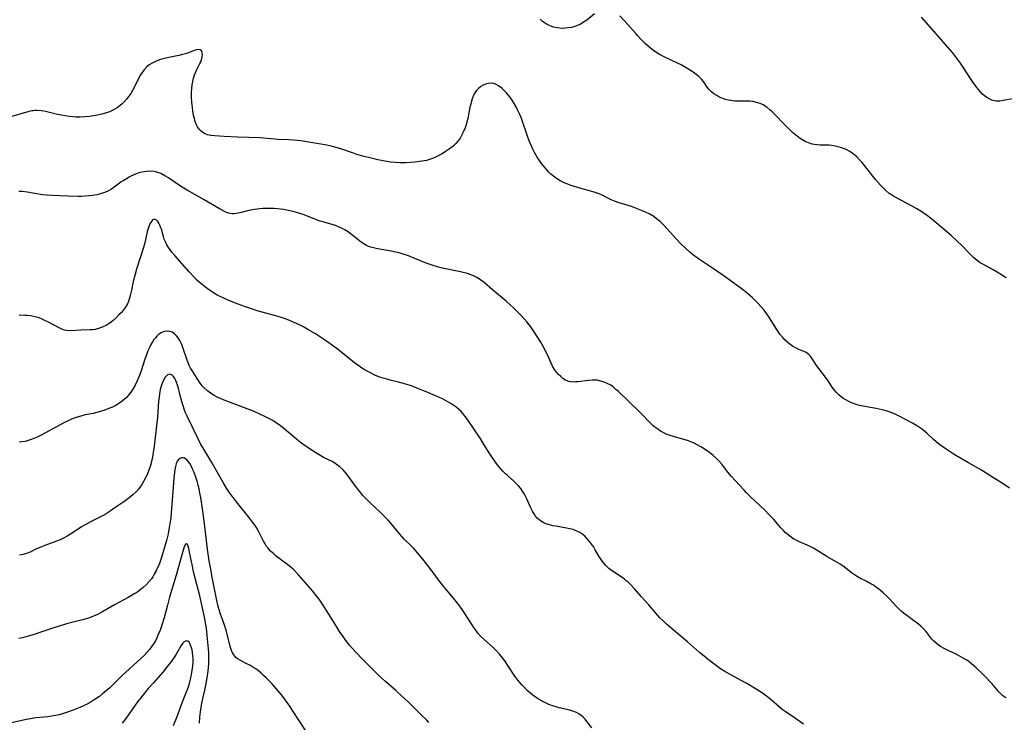
# Model space of a CAD drawing. Units: inches. Extents: x 2069328 to 2074861, y 254152 to 259617.
# Drawn here: x 2070565 to 2070758, y 255757 to 255895 of the extents above; entities that cross this region are included whole.
import ezdxf

# ---------------------------------------------------------------- set-up
doc = ezdxf.new("R2010")
doc.units = ezdxf.units.IN
doc.header["$MEASUREMENT"] = 0
doc.layers.add('c_17_T12S_R19E', color=125, linetype='Continuous')

msp = doc.modelspace()

# ---------------------------------------------------------------- linework, layer by layer
at = {"layer": 'c_17_T12S_R19E'}
for points in [[(2070677.8, 255896.6, 1034), (2070676.24, 255895.38, 1034), (2070675.61, 255894.93, 1034), (2070674.95, 255894.53, 1034), (2070674.56, 255894.35, 1034), (2070673.91, 255894.1, 1034), (2070673.24, 255893.92, 1034), (2070672.55, 255893.81, 1034), (2070672.06, 255893.76, 1034), (2070671.29, 255893.74, 1034), (2070670.54, 255893.81, 1034), (2070669.71, 255893.98, 1034), (2070668.91, 255894.27, 1034), (2070668.48, 255894.49, 1034), (2070668.06, 255894.73, 1034), (2070667.55, 255895.1, 1034), (2070667.09, 255895.52, 1034)], [(2070758.88, 255844.6, 1034), (2070757.11, 255845.71, 1034), (2070756.28, 255846.19, 1034), (2070754.26, 255847.28, 1034), (2070753.74, 255847.6, 1034), (2070753.14, 255848.02, 1034), (2070752.44, 255848.61, 1034), (2070752.02, 255849.01, 1034), (2070751.62, 255849.42, 1034), (2070750.16, 255850.97, 1034), (2070749.15, 255851.93, 1034), (2070748.01, 255852.93, 1034), (2070744.23, 255856.15, 1034), (2070743.35, 255856.85, 1034), (2070742.7, 255857.31, 1034), (2070742.05, 255857.73, 1034), (2070741.29, 255858.19, 1034), (2070740.11, 255858.84, 1034), (2070737.25, 255860.36, 1034), (2070736.66, 255860.69, 1034), (2070736.1, 255861.06, 1034), (2070735.84, 255861.25, 1034), (2070735.17, 255861.81, 1034), (2070734.54, 255862.42, 1034), (2070734.1, 255862.88, 1034), (2070733.15, 255863.95, 1034), (2070732.58, 255864.65, 1034), (2070730.95, 255866.75, 1034), (2070730.51, 255867.3, 1034), (2070730, 255867.87, 1034), (2070729.47, 255868.41, 1034), (2070729.08, 255868.75, 1034), (2070728.7, 255869.05, 1034), (2070728.04, 255869.48, 1034), (2070727.34, 255869.86, 1034), (2070726.8, 255870.1, 1034), (2070726.24, 255870.3, 1034), (2070725.72, 255870.44, 1034), (2070725.21, 255870.56, 1034), (2070724.44, 255870.67, 1034), (2070723.99, 255870.72, 1034), (2070723.54, 255870.74, 1034), (2070722.21, 255870.77, 1034), (2070721.62, 255870.8, 1034), (2070721.12, 255870.85, 1034), (2070720.62, 255870.95, 1034), (2070719.93, 255871.17, 1034), (2070719.26, 255871.48, 1034), (2070718.5, 255871.94, 1034), (2070717.76, 255872.46, 1034), (2070716.8, 255873.26, 1034), (2070716.1, 255873.9, 1034), (2070715.17, 255874.81, 1034), (2070713.21, 255876.85, 1034), (2070712.77, 255877.3, 1034), (2070712.31, 255877.72, 1034), (2070711.69, 255878.22, 1034), (2070710.99, 255878.65, 1034), (2070710.41, 255878.91, 1034), (2070709.69, 255879.15, 1034), (2070708.97, 255879.32, 1034), (2070708.37, 255879.4, 1034), (2070707.69, 255879.43, 1034), (2070705.99, 255879.42, 1034), (2070705.41, 255879.43, 1034), (2070704.66, 255879.51, 1034), (2070704.08, 255879.61, 1034), (2070703.51, 255879.75, 1034), (2070703.09, 255879.9, 1034), (2070702.69, 255880.06, 1034), (2070702.26, 255880.28, 1034), (2070701.85, 255880.51, 1034), (2070701.31, 255880.86, 1034), (2070700.82, 255881.25, 1034), (2070700.39, 255881.67, 1034), (2070699.99, 255882.18, 1034), (2070699.25, 255883.25, 1034), (2070698.86, 255883.72, 1034), (2070698.38, 255884.18, 1034), (2070697.81, 255884.66, 1034), (2070697.18, 255885.11, 1034), (2070696.18, 255885.79, 1034), (2070695.53, 255886.19, 1034), (2070694.84, 255886.56, 1034), (2070694.13, 255886.91, 1034), (2070691.35, 255888.18, 1034), (2070690.68, 255888.53, 1034), (2070690.04, 255888.92, 1034), (2070689.42, 255889.36, 1034), (2070688.81, 255889.84, 1034), (2070687.83, 255890.71, 1034), (2070686.92, 255891.6, 1034), (2070686.36, 255892.19, 1034), (2070685.89, 255892.72, 1034), (2070684.35, 255894.48, 1034), (2070682.79, 255896.19, 1034)], [(2070760.4, 255879.94, 1036), (2070758.35, 255879.51, 1036), (2070757.6, 255879.42, 1036), (2070756.87, 255879.43, 1036), (2070756.57, 255879.47, 1036), (2070756.01, 255879.61, 1036), (2070755.51, 255879.83, 1036), (2070755.03, 255880.12, 1036), (2070754.62, 255880.44, 1036), (2070754.23, 255880.8, 1036), (2070753.73, 255881.33, 1036), (2070753.43, 255881.69, 1036), (2070752.9, 255882.37, 1036), (2070752.39, 255883.08, 1036), (2070751.7, 255884.09, 1036), (2070750.27, 255886.28, 1036), (2070749.84, 255886.9, 1036), (2070749.28, 255887.67, 1036), (2070748.7, 255888.43, 1036), (2070748.26, 255888.96, 1036), (2070744.53, 255893.26, 1036), (2070742.21, 255895.91, 1036)], [(2070759.52, 255803.21, 1032), (2070758.48, 255803.9, 1032), (2070755.83, 255805.57, 1032), (2070753.98, 255806.72, 1032), (2070751.47, 255808.22, 1032), (2070748.97, 255809.64, 1032), (2070748.25, 255810.07, 1032), (2070747.05, 255810.87, 1032), (2070745.78, 255811.76, 1032), (2070745.05, 255812.33, 1032), (2070744.55, 255812.76, 1032), (2070743.21, 255814.03, 1032), (2070742.81, 255814.38, 1032), (2070742.39, 255814.72, 1032), (2070742, 255815.01, 1032), (2070741.2, 255815.53, 1032), (2070740.42, 255815.97, 1032), (2070737.68, 255817.41, 1032), (2070736.84, 255817.82, 1032), (2070736.33, 255818.05, 1032), (2070735.8, 255818.25, 1032), (2070735.21, 255818.44, 1032), (2070734.41, 255818.65, 1032), (2070733.23, 255818.89, 1032), (2070731, 255819.27, 1032), (2070729.99, 255819.49, 1032), (2070729.52, 255819.61, 1032), (2070728.82, 255819.84, 1032), (2070728.14, 255820.12, 1032), (2070727.86, 255820.25, 1032), (2070727.27, 255820.57, 1032), (2070726.71, 255820.92, 1032), (2070726.37, 255821.16, 1032), (2070725.89, 255821.56, 1032), (2070725.43, 255822.01, 1032), (2070725.02, 255822.49, 1032), (2070724.58, 255823.1, 1032), (2070723.65, 255824.5, 1032), (2070723.36, 255824.92, 1032), (2070723.06, 255825.32, 1032), (2070721.94, 255826.73, 1032), (2070721.51, 255827.34, 1032), (2070720.88, 255828.38, 1032), (2070720.47, 255828.99, 1032), (2070720.23, 255829.28, 1032), (2070720.02, 255829.5, 1032), (2070719.71, 255829.74, 1032), (2070719.34, 255829.97, 1032), (2070718.7, 255830.26, 1032), (2070718.04, 255830.52, 1032), (2070717.55, 255830.74, 1032), (2070717.25, 255830.9, 1032), (2070716.79, 255831.19, 1032), (2070716.34, 255831.51, 1032), (2070715.89, 255831.87, 1032), (2070715.36, 255832.35, 1032), (2070714.85, 255832.87, 1032), (2070714.3, 255833.53, 1032), (2070713.81, 255834.24, 1032), (2070713.56, 255834.64, 1032), (2070712.41, 255836.51, 1032), (2070712.12, 255836.95, 1032), (2070711.67, 255837.6, 1032), (2070711.19, 255838.22, 1032), (2070710.55, 255838.98, 1032), (2070710.01, 255839.58, 1032), (2070709.44, 255840.15, 1032), (2070708.87, 255840.68, 1032), (2070707.85, 255841.57, 1032), (2070707.2, 255842.09, 1032), (2070706.15, 255842.88, 1032), (2070703.77, 255844.61, 1032), (2070702.68, 255845.39, 1032), (2070701.63, 255846.1, 1032), (2070699.02, 255847.81, 1032), (2070698.25, 255848.33, 1032), (2070697.25, 255849.08, 1032), (2070696.63, 255849.59, 1032), (2070695.67, 255850.46, 1032), (2070694.8, 255851.33, 1032), (2070693.83, 255852.36, 1032), (2070692.17, 255854.18, 1032), (2070691.35, 255855.06, 1032), (2070690.7, 255855.69, 1032), (2070690.02, 255856.26, 1032), (2070689.46, 255856.66, 1032), (2070688.67, 255857.13, 1032), (2070687.84, 255857.53, 1032), (2070687.35, 255857.75, 1032), (2070686.37, 255858.14, 1032), (2070685.04, 255858.63, 1032), (2070684.41, 255858.84, 1032), (2070682.64, 255859.39, 1032), (2070681.69, 255859.73, 1032), (2070681.05, 255860, 1032), (2070679.26, 255860.89, 1032), (2070678.69, 255861.14, 1032), (2070678.11, 255861.37, 1032), (2070677.07, 255861.7, 1032), (2070675.36, 255862.15, 1032), (2070673.86, 255862.57, 1032), (2070673.12, 255862.81, 1032), (2070672.51, 255863.03, 1032), (2070671.79, 255863.35, 1032), (2070671.02, 255863.74, 1032), (2070670.28, 255864.19, 1032), (2070669.7, 255864.61, 1032), (2070669.19, 255865.04, 1032), (2070668.72, 255865.5, 1032), (2070668.38, 255865.87, 1032), (2070667.7, 255866.68, 1032), (2070667.37, 255867.12, 1032), (2070666.93, 255867.74, 1032), (2070666.51, 255868.38, 1032), (2070665.99, 255869.27, 1032), (2070665.7, 255869.83, 1032), (2070665.42, 255870.4, 1032), (2070664.91, 255871.59, 1032), (2070664.63, 255872.31, 1032), (2070664.37, 255873.07, 1032), (2070663.69, 255875.2, 1032), (2070663.31, 255876.2, 1032), (2070663.08, 255876.75, 1032), (2070662.63, 255877.69, 1032), (2070662.32, 255878.28, 1032), (2070661.94, 255878.95, 1032), (2070661.54, 255879.6, 1032), (2070661.2, 255880.09, 1032), (2070660.85, 255880.56, 1032), (2070660.39, 255881.11, 1032), (2070660.14, 255881.38, 1032), (2070659.53, 255881.95, 1032), (2070658.89, 255882.42, 1032), (2070658.41, 255882.68, 1032), (2070657.92, 255882.86, 1032), (2070657.43, 255882.95, 1032), (2070656.84, 255882.91, 1032), (2070656.34, 255882.77, 1032), (2070655.86, 255882.56, 1032), (2070655.38, 255882.26, 1032), (2070654.93, 255881.89, 1032), (2070654.5, 255881.43, 1032), (2070654.1, 255880.83, 1032), (2070653.88, 255880.37, 1032), (2070653.69, 255879.87, 1032), (2070653.54, 255879.42, 1032), (2070653.39, 255878.83, 1032), (2070653.25, 255878.23, 1032), (2070652.8, 255876.02, 1032), (2070652.63, 255875.34, 1032), (2070652.47, 255874.75, 1032), (2070652.28, 255874.17, 1032), (2070651.93, 255873.3, 1032), (2070651.54, 255872.51, 1032), (2070651.31, 255872.14, 1032), (2070650.91, 255871.58, 1032), (2070650.47, 255871.08, 1032), (2070649.99, 255870.62, 1032), (2070649.52, 255870.22, 1032), (2070649.03, 255869.86, 1032), (2070648.45, 255869.47, 1032), (2070647.77, 255869.05, 1032), (2070647.12, 255868.68, 1032), (2070646.45, 255868.35, 1032), (2070645.87, 255868.1, 1032), (2070645.28, 255867.89, 1032), (2070644.7, 255867.73, 1032), (2070643.76, 255867.57, 1032), (2070642.45, 255867.42, 1032), (2070640.58, 255867.29, 1032), (2070639.46, 255867.27, 1032), (2070638.53, 255867.32, 1032), (2070637.68, 255867.4, 1032), (2070636.48, 255867.58, 1032), (2070635.8, 255867.7, 1032), (2070635.13, 255867.84, 1032), (2070634.06, 255868.09, 1032), (2070631.89, 255868.66, 1032), (2070630.99, 255868.92, 1032), (2070630.28, 255869.15, 1032), (2070627.8, 255870.03, 1032), (2070626.61, 255870.37, 1032), (2070625.91, 255870.55, 1032), (2070625.07, 255870.74, 1032), (2070623.88, 255870.96, 1032), (2070619.96, 255871.56, 1032), (2070619.21, 255871.66, 1032), (2070618.41, 255871.74, 1032), (2070617.54, 255871.78, 1032), (2070615.4, 255871.86, 1032), (2070614.81, 255871.9, 1032), (2070612.6, 255872.12, 1032), (2070611.95, 255872.17, 1032), (2070607.51, 255872.33, 1032), (2070604.86, 255872.45, 1032), (2070602.97, 255872.57, 1032), (2070602.24, 255872.66, 1032), (2070601.55, 255872.8, 1032), (2070600.94, 255873.03, 1032), (2070600.63, 255873.21, 1032), (2070600.28, 255873.5, 1032), (2070599.91, 255873.9, 1032), (2070599.59, 255874.36, 1032), (2070599.34, 255874.86, 1032), (2070599.13, 255875.39, 1032), (2070598.96, 255875.99, 1032), (2070598.81, 255876.61, 1032), (2070598.66, 255877.48, 1032), (2070598.57, 255878.14, 1032), (2070598.47, 255879.21, 1032), (2070598.41, 255880.25, 1032), (2070598.42, 255881.13, 1032), (2070598.46, 255881.92, 1032), (2070598.54, 255882.6, 1032), (2070598.65, 255883.27, 1032), (2070598.81, 255883.96, 1032), (2070599, 255884.59, 1032), (2070599.23, 255885.19, 1032), (2070599.51, 255885.8, 1032), (2070600.07, 255886.84, 1032), (2070600.23, 255887.17, 1032), (2070600.37, 255887.52, 1032), (2070600.53, 255888.13, 1032), (2070600.57, 255888.54, 1032), (2070600.53, 255888.9, 1032), (2070600.41, 255889.24, 1032), (2070600.08, 255889.5, 1032), (2070599.71, 255889.56, 1032), (2070599.4, 255889.5, 1032), (2070598.93, 255889.35, 1032), (2070597.83, 255888.94, 1032), (2070597.19, 255888.73, 1032), (2070596.6, 255888.57, 1032), (2070595.92, 255888.4, 1032), (2070593.92, 255887.99, 1032), (2070593.09, 255887.8, 1032), (2070592.28, 255887.58, 1032), (2070591.74, 255887.39, 1032), (2070591.3, 255887.22, 1032), (2070590.66, 255886.91, 1032), (2070590.07, 255886.53, 1032), (2070589.56, 255886.11, 1032), (2070589, 255885.51, 1032), (2070588.65, 255885.05, 1032), (2070588.34, 255884.56, 1032), (2070588.03, 255884, 1032), (2070587.19, 255882.22, 1032), (2070586.8, 255881.47, 1032), (2070586.46, 255880.91, 1032), (2070586.07, 255880.37, 1032), (2070585.6, 255879.77, 1032), (2070585.09, 255879.22, 1032), (2070584.73, 255878.88, 1032), (2070584.38, 255878.58, 1032), (2070583.74, 255878.11, 1032), (2070583.05, 255877.71, 1032), (2070582.24, 255877.33, 1032), (2070581.64, 255877.12, 1032), (2070581.03, 255876.94, 1032), (2070580.12, 255876.73, 1032), (2070579.47, 255876.6, 1032), (2070578.23, 255876.4, 1032), (2070577.41, 255876.3, 1032), (2070576.44, 255876.25, 1032), (2070575.67, 255876.25, 1032), (2070575.03, 255876.29, 1032), (2070574.39, 255876.36, 1032), (2070573.5, 255876.49, 1032), (2070572.78, 255876.63, 1032), (2070572, 255876.8, 1032), (2070569.91, 255877.32, 1032), (2070569.34, 255877.43, 1032), (2070568.79, 255877.52, 1032), (2070567.94, 255877.58, 1032), (2070567.57, 255877.57, 1032), (2070567.24, 255877.53, 1032), (2070566.94, 255877.48, 1032), (2070566.18, 255877.31, 1032), (2070562.56, 255876.26, 1032)], [(2070758.9, 255761.9, 1030), (2070758.49, 255762.13, 1030), (2070758.13, 255762.38, 1030), (2070757.8, 255762.68, 1030), (2070757.39, 255763.11, 1030), (2070756.1, 255764.64, 1030), (2070755.59, 255765.23, 1030), (2070755.05, 255765.81, 1030), (2070754.11, 255766.73, 1030), (2070752.98, 255767.8, 1030), (2070752.5, 255768.24, 1030), (2070752, 255768.66, 1030), (2070751.49, 255769.05, 1030), (2070750.96, 255769.41, 1030), (2070750.42, 255769.74, 1030), (2070749.49, 255770.25, 1030), (2070748.87, 255770.55, 1030), (2070747.54, 255771.17, 1030), (2070746.49, 255771.7, 1030), (2070746.08, 255771.93, 1030), (2070745.55, 255772.28, 1030), (2070745.05, 255772.67, 1030), (2070744.53, 255773.16, 1030), (2070744.24, 255773.48, 1030), (2070743.03, 255775.01, 1030), (2070742.48, 255775.62, 1030), (2070742.05, 255776.02, 1030), (2070741.59, 255776.41, 1030), (2070740.63, 255777.13, 1030), (2070739.27, 255778.14, 1030), (2070738.67, 255778.6, 1030), (2070738.19, 255779, 1030), (2070737.64, 255779.51, 1030), (2070737.18, 255779.97, 1030), (2070735.79, 255781.48, 1030), (2070735.27, 255782.02, 1030), (2070734.63, 255782.61, 1030), (2070733.73, 255783.35, 1030), (2070733.22, 255783.72, 1030), (2070732.71, 255784.07, 1030), (2070732.19, 255784.39, 1030), (2070731.4, 255784.8, 1030), (2070730.03, 255785.47, 1030), (2070729.4, 255785.85, 1030), (2070728.58, 255786.43, 1030), (2070727.38, 255787.37, 1030), (2070726.74, 255787.83, 1030), (2070726.16, 255788.22, 1030), (2070725.68, 255788.52, 1030), (2070723.55, 255789.74, 1030), (2070720.89, 255791.36, 1030), (2070720.14, 255791.76, 1030), (2070719.64, 255791.99, 1030), (2070718.14, 255792.63, 1030), (2070717.62, 255792.87, 1030), (2070717.06, 255793.18, 1030), (2070716.53, 255793.52, 1030), (2070715.93, 255793.98, 1030), (2070715.36, 255794.5, 1030), (2070715.01, 255794.85, 1030), (2070714.51, 255795.39, 1030), (2070713.08, 255797.01, 1030), (2070712.2, 255797.96, 1030), (2070711.3, 255798.86, 1030), (2070708.52, 255801.49, 1030), (2070707.64, 255802.37, 1030), (2070707.23, 255802.8, 1030), (2070705.49, 255804.69, 1030), (2070704.78, 255805.49, 1030), (2070704.06, 255806.37, 1030), (2070702.83, 255807.93, 1030), (2070702.21, 255808.64, 1030), (2070701.82, 255809.04, 1030), (2070701.13, 255809.64, 1030), (2070700.41, 255810.21, 1030), (2070699.35, 255810.96, 1030), (2070698.73, 255811.36, 1030), (2070698.01, 255811.76, 1030), (2070697.44, 255812.03, 1030), (2070696.86, 255812.28, 1030), (2070696.28, 255812.49, 1030), (2070695.61, 255812.69, 1030), (2070693.51, 255813.28, 1030), (2070692.47, 255813.63, 1030), (2070691.92, 255813.86, 1030), (2070691.33, 255814.14, 1030), (2070690.76, 255814.45, 1030), (2070690.03, 255814.93, 1030), (2070689.65, 255815.23, 1030), (2070689.29, 255815.55, 1030), (2070688.87, 255815.94, 1030), (2070686.79, 255818.07, 1030), (2070682.5, 255822.21, 1030), (2070682.01, 255822.66, 1030), (2070681.5, 255823.08, 1030), (2070680.97, 255823.45, 1030), (2070680.28, 255823.83, 1030), (2070679.67, 255824.09, 1030), (2070679.04, 255824.29, 1030), (2070678.27, 255824.44, 1030), (2070677.81, 255824.48, 1030), (2070677.35, 255824.48, 1030), (2070676.59, 255824.43, 1030), (2070674.58, 255824.16, 1030), (2070674.03, 255824.11, 1030), (2070673.49, 255824.1, 1030), (2070672.74, 255824.2, 1030), (2070672.05, 255824.48, 1030), (2070671.55, 255824.8, 1030), (2070671.12, 255825.16, 1030), (2070670.71, 255825.57, 1030), (2070670.28, 255826.06, 1030), (2070669.89, 255826.59, 1030), (2070669.58, 255827.09, 1030), (2070669.22, 255827.79, 1030), (2070668.5, 255829.45, 1030), (2070668.28, 255829.93, 1030), (2070667.92, 255830.65, 1030), (2070667.19, 255831.97, 1030), (2070666.5, 255833.09, 1030), (2070665.79, 255834.17, 1030), (2070665.23, 255834.95, 1030), (2070664.45, 255835.97, 1030), (2070663.88, 255836.63, 1030), (2070663.32, 255837.23, 1030), (2070662.87, 255837.69, 1030), (2070661.83, 255838.69, 1030), (2070660.35, 255840.05, 1030), (2070657.67, 255842.27, 1030), (2070656.02, 255843.67, 1030), (2070655.37, 255844.17, 1030), (2070654.7, 255844.62, 1030), (2070654.06, 255844.96, 1030), (2070653.59, 255845.17, 1030), (2070652.78, 255845.44, 1030), (2070651.94, 255845.67, 1030), (2070651.37, 255845.8, 1030), (2070647.87, 255846.53, 1030), (2070646.83, 255846.79, 1030), (2070646.2, 255846.98, 1030), (2070645.58, 255847.18, 1030), (2070644.63, 255847.52, 1030), (2070642.37, 255848.44, 1030), (2070641.11, 255848.93, 1030), (2070639.92, 255849.33, 1030), (2070639.28, 255849.52, 1030), (2070638.29, 255849.75, 1030), (2070637.41, 255849.92, 1030), (2070635.45, 255850.24, 1030), (2070634.76, 255850.37, 1030), (2070634.23, 255850.49, 1030), (2070633.71, 255850.65, 1030), (2070633.28, 255850.81, 1030), (2070632.87, 255851.01, 1030), (2070632.32, 255851.31, 1030), (2070631.8, 255851.66, 1030), (2070631.23, 255852.1, 1030), (2070630.2, 255852.93, 1030), (2070629.67, 255853.34, 1030), (2070629.23, 255853.65, 1030), (2070628.59, 255854.05, 1030), (2070627.93, 255854.4, 1030), (2070627.2, 255854.72, 1030), (2070626.74, 255854.89, 1030), (2070624.5, 255855.55, 1030), (2070623.76, 255855.79, 1030), (2070623.04, 255856.06, 1030), (2070620.57, 255857.01, 1030), (2070619.74, 255857.29, 1030), (2070618.89, 255857.55, 1030), (2070618.35, 255857.69, 1030), (2070617.49, 255857.89, 1030), (2070616.49, 255858.07, 1030), (2070615.37, 255858.22, 1030), (2070614.7, 255858.26, 1030), (2070613.75, 255858.29, 1030), (2070613.1, 255858.28, 1030), (2070612.45, 255858.25, 1030), (2070611.84, 255858.2, 1030), (2070610.78, 255858.07, 1030), (2070609.66, 255857.86, 1030), (2070607.94, 255857.42, 1030), (2070607.2, 255857.27, 1030), (2070606.81, 255857.23, 1030), (2070606.43, 255857.23, 1030), (2070606.05, 255857.28, 1030), (2070605.68, 255857.37, 1030), (2070605.29, 255857.51, 1030), (2070604.89, 255857.68, 1030), (2070604.06, 255858.11, 1030), (2070600.88, 255859.98, 1030), (2070597.55, 255861.87, 1030), (2070596.59, 255862.46, 1030), (2070595.87, 255862.92, 1030), (2070593.86, 255864.28, 1030), (2070593.14, 255864.73, 1030), (2070592.37, 255865.13, 1030), (2070591.58, 255865.43, 1030), (2070591.05, 255865.55, 1030), (2070590.29, 255865.62, 1030), (2070589.53, 255865.58, 1030), (2070588.62, 255865.42, 1030), (2070587.84, 255865.2, 1030), (2070587.27, 255864.99, 1030), (2070586.71, 255864.74, 1030), (2070586.15, 255864.46, 1030), (2070585.61, 255864.14, 1030), (2070584.93, 255863.72, 1030), (2070584.49, 255863.42, 1030), (2070582.63, 255862.08, 1030), (2070581.93, 255861.67, 1030), (2070581.48, 255861.47, 1030), (2070580.67, 255861.19, 1030), (2070579.82, 255860.99, 1030), (2070578.83, 255860.83, 1030), (2070578.15, 255860.75, 1030), (2070577.46, 255860.7, 1030), (2070576.76, 255860.66, 1030), (2070576.06, 255860.65, 1030), (2070574.09, 255860.69, 1030), (2070571, 255860.81, 1030), (2070569.93, 255860.89, 1030), (2070569.05, 255860.98, 1030), (2070567.54, 255861.2, 1030), (2070566, 255861.47, 1030), (2070565.06, 255861.59, 1030), (2070564.39, 255861.63, 1030)], [(2070718.94, 255756.76, 1028), (2070717.17, 255758.01, 1028), (2070715.35, 255759.22, 1028), (2070714.77, 255759.64, 1028), (2070714.23, 255760.08, 1028), (2070712.57, 255761.52, 1028), (2070711.66, 255762.26, 1028), (2070711.16, 255762.64, 1028), (2070710.45, 255763.12, 1028), (2070709.31, 255763.83, 1028), (2070707.79, 255764.72, 1028), (2070706.69, 255765.33, 1028), (2070704.62, 255766.43, 1028), (2070703.47, 255767.08, 1028), (2070702.59, 255767.64, 1028), (2070701.79, 255768.2, 1028), (2070700.25, 255769.39, 1028), (2070699.36, 255770.12, 1028), (2070698.49, 255770.85, 1028), (2070696.09, 255772.96, 1028), (2070692.43, 255776.01, 1028), (2070691.98, 255776.41, 1028), (2070691.29, 255777.06, 1028), (2070690.67, 255777.69, 1028), (2070690.25, 255778.16, 1028), (2070688.46, 255780.24, 1028), (2070687.06, 255781.8, 1028), (2070685.66, 255783.41, 1028), (2070684.87, 255784.22, 1028), (2070684.4, 255784.66, 1028), (2070684.01, 255784.98, 1028), (2070683.66, 255785.25, 1028), (2070681.63, 255786.63, 1028), (2070681.11, 255787.01, 1028), (2070680.62, 255787.41, 1028), (2070679.95, 255788.04, 1028), (2070679.36, 255788.73, 1028), (2070678.94, 255789.33, 1028), (2070678.65, 255789.81, 1028), (2070677.91, 255791.09, 1028), (2070677.62, 255791.55, 1028), (2070677.25, 255792.11, 1028), (2070676.85, 255792.64, 1028), (2070676.39, 255793.18, 1028), (2070675.91, 255793.67, 1028), (2070675.47, 255794.05, 1028), (2070674.87, 255794.46, 1028), (2070674.33, 255794.74, 1028), (2070673.55, 255795.03, 1028), (2070672.93, 255795.21, 1028), (2070672.29, 255795.34, 1028), (2070670.18, 255795.69, 1028), (2070669.55, 255795.8, 1028), (2070668.92, 255795.96, 1028), (2070668.21, 255796.19, 1028), (2070667.64, 255796.44, 1028), (2070667.12, 255796.76, 1028), (2070666.5, 255797.3, 1028), (2070666.15, 255797.71, 1028), (2070665.87, 255798.12, 1028), (2070665.61, 255798.56, 1028), (2070665.34, 255799.07, 1028), (2070665.09, 255799.59, 1028), (2070664.37, 255801.2, 1028), (2070664.09, 255801.78, 1028), (2070663.85, 255802.22, 1028), (2070663.6, 255802.64, 1028), (2070663.26, 255803.11, 1028), (2070662.84, 255803.63, 1028), (2070662.37, 255804.12, 1028), (2070661.88, 255804.58, 1028), (2070660.63, 255805.67, 1028), (2070660.23, 255806.04, 1028), (2070659.75, 255806.53, 1028), (2070659.28, 255807.06, 1028), (2070658.83, 255807.6, 1028), (2070658.25, 255808.35, 1028), (2070657.53, 255809.36, 1028), (2070656.88, 255810.38, 1028), (2070655.88, 255812.07, 1028), (2070655.25, 255813.05, 1028), (2070652.73, 255816.75, 1028), (2070652.33, 255817.31, 1028), (2070651.9, 255817.85, 1028), (2070651.51, 255818.28, 1028), (2070651, 255818.76, 1028), (2070650.44, 255819.21, 1028), (2070649.85, 255819.63, 1028), (2070649.46, 255819.88, 1028), (2070648.91, 255820.2, 1028), (2070647.99, 255820.7, 1028), (2070647.12, 255821.11, 1028), (2070646.49, 255821.39, 1028), (2070644.51, 255822.22, 1028), (2070643.1, 255822.79, 1028), (2070641.72, 255823.32, 1028), (2070640.82, 255823.62, 1028), (2070639.92, 255823.89, 1028), (2070639.18, 255824.09, 1028), (2070637.54, 255824.49, 1028), (2070636.72, 255824.7, 1028), (2070636.13, 255824.87, 1028), (2070635.33, 255825.15, 1028), (2070634.54, 255825.47, 1028), (2070633.53, 255825.95, 1028), (2070632.62, 255826.46, 1028), (2070631.88, 255826.92, 1028), (2070631.16, 255827.41, 1028), (2070630.52, 255827.89, 1028), (2070627.77, 255830.1, 1028), (2070626.61, 255830.98, 1028), (2070625.73, 255831.63, 1028), (2070624.41, 255832.52, 1028), (2070622.82, 255833.56, 1028), (2070621.34, 255834.46, 1028), (2070620.31, 255835.02, 1028), (2070619.05, 255835.65, 1028), (2070618.31, 255835.97, 1028), (2070617.54, 255836.28, 1028), (2070616.1, 255836.78, 1028), (2070614.76, 255837.19, 1028), (2070611.31, 255838.15, 1028), (2070610.22, 255838.48, 1028), (2070609.03, 255838.88, 1028), (2070607.56, 255839.44, 1028), (2070605.76, 255840.16, 1028), (2070604.75, 255840.58, 1028), (2070604.16, 255840.85, 1028), (2070603.58, 255841.15, 1028), (2070602.73, 255841.65, 1028), (2070602.31, 255841.92, 1028), (2070601.46, 255842.53, 1028), (2070600.48, 255843.29, 1028), (2070599.93, 255843.76, 1028), (2070599.4, 255844.24, 1028), (2070598.84, 255844.79, 1028), (2070597.91, 255845.77, 1028), (2070595.11, 255848.98, 1028), (2070594.55, 255849.64, 1028), (2070594.2, 255850.1, 1028), (2070593.86, 255850.57, 1028), (2070593.53, 255851.13, 1028), (2070593.25, 255851.7, 1028), (2070593.04, 255852.23, 1028), (2070592.87, 255852.76, 1028), (2070592.47, 255854.17, 1028), (2070592.32, 255854.6, 1028), (2070592.16, 255855, 1028), (2070591.97, 255855.4, 1028), (2070591.77, 255855.73, 1028), (2070591.45, 255856.06, 1028), (2070591.08, 255856.16, 1028), (2070590.75, 255856.01, 1028), (2070590.49, 255855.72, 1028), (2070590.21, 255855.25, 1028), (2070589.99, 255854.73, 1028), (2070589.8, 255854.15, 1028), (2070589.68, 255853.68, 1028), (2070589.19, 255851.5, 1028), (2070588.94, 255850.62, 1028), (2070587.56, 255846.29, 1028), (2070587.21, 255845.09, 1028), (2070586.93, 255843.88, 1028), (2070586.58, 255842.18, 1028), (2070586.34, 255841.14, 1028), (2070586.14, 255840.43, 1028), (2070585.97, 255839.96, 1028), (2070585.77, 255839.5, 1028), (2070585.41, 255838.86, 1028), (2070585.03, 255838.34, 1028), (2070584.58, 255837.81, 1028), (2070584.1, 255837.3, 1028), (2070583.56, 255836.76, 1028), (2070582.99, 255836.24, 1028), (2070582.64, 255835.96, 1028), (2070582.18, 255835.63, 1028), (2070581.57, 255835.26, 1028), (2070580.92, 255834.94, 1028), (2070580.65, 255834.83, 1028), (2070580.05, 255834.62, 1028), (2070579.44, 255834.47, 1028), (2070578.93, 255834.4, 1028), (2070578.42, 255834.36, 1028), (2070576.6, 255834.32, 1028), (2070574.58, 255834.2, 1028), (2070573.75, 255834.24, 1028), (2070573.37, 255834.32, 1028), (2070572.83, 255834.5, 1028), (2070572.31, 255834.74, 1028), (2070570.1, 255835.96, 1028), (2070569.54, 255836.24, 1028), (2070568.97, 255836.49, 1028), (2070568.38, 255836.71, 1028), (2070567.84, 255836.87, 1028), (2070567.3, 255837, 1028), (2070566.71, 255837.1, 1028), (2070566.12, 255837.17, 1028), (2070565.59, 255837.22, 1028), (2070564.43, 255837.27, 1028)], [(2070677.27, 255755.99, 1026), (2070676.27, 255757.28, 1026), (2070675.91, 255757.71, 1026), (2070675.53, 255758.11, 1026), (2070675.14, 255758.45, 1026), (2070674.71, 255758.75, 1026), (2070674.2, 255759.02, 1026), (2070673.48, 255759.3, 1026), (2070672.89, 255759.47, 1026), (2070670.85, 255759.96, 1026), (2070670.21, 255760.13, 1026), (2070669.58, 255760.33, 1026), (2070669.13, 255760.49, 1026), (2070668.68, 255760.68, 1026), (2070668.15, 255760.92, 1026), (2070667.63, 255761.19, 1026), (2070666.55, 255761.8, 1026), (2070666.07, 255762.11, 1026), (2070665.61, 255762.43, 1026), (2070665.06, 255762.87, 1026), (2070664.49, 255763.38, 1026), (2070663.96, 255763.92, 1026), (2070663.51, 255764.41, 1026), (2070662.68, 255765.42, 1026), (2070662.28, 255765.94, 1026), (2070661.83, 255766.57, 1026), (2070660.09, 255769.23, 1026), (2070659.67, 255769.79, 1026), (2070659.09, 255770.51, 1026), (2070658.46, 255771.18, 1026), (2070657.9, 255771.73, 1026), (2070655.96, 255773.47, 1026), (2070655.35, 255774.08, 1026), (2070654.83, 255774.68, 1026), (2070654.41, 255775.22, 1026), (2070654.02, 255775.77, 1026), (2070653.66, 255776.3, 1026), (2070651.85, 255779.08, 1026), (2070651.22, 255779.98, 1026), (2070650.8, 255780.56, 1026), (2070650.01, 255781.56, 1026), (2070648.61, 255783.2, 1026), (2070647.66, 255784.36, 1026), (2070645.38, 255787.41, 1026), (2070644.26, 255788.86, 1026), (2070643.33, 255790.02, 1026), (2070642.94, 255790.49, 1026), (2070642.19, 255791.33, 1026), (2070641.68, 255791.85, 1026), (2070640.32, 255793.19, 1026), (2070639.42, 255794.14, 1026), (2070638.83, 255794.84, 1026), (2070637.6, 255796.36, 1026), (2070637.14, 255796.9, 1026), (2070636.64, 255797.44, 1026), (2070635.65, 255798.41, 1026), (2070633.53, 255800.37, 1026), (2070632.63, 255801.27, 1026), (2070632.11, 255801.84, 1026), (2070631.53, 255802.53, 1026), (2070630.9, 255803.34, 1026), (2070629.54, 255805.22, 1026), (2070629, 255805.93, 1026), (2070628.61, 255806.4, 1026), (2070628.2, 255806.85, 1026), (2070627.61, 255807.41, 1026), (2070626.98, 255807.89, 1026), (2070626.61, 255808.13, 1026), (2070626.08, 255808.42, 1026), (2070624.56, 255809.18, 1026), (2070623.85, 255809.57, 1026), (2070622.53, 255810.37, 1026), (2070621.48, 255811.05, 1026), (2070620.76, 255811.55, 1026), (2070620.12, 255812, 1026), (2070619.51, 255812.46, 1026), (2070619.05, 255812.83, 1026), (2070617.46, 255814.22, 1026), (2070616.56, 255814.98, 1026), (2070615.85, 255815.53, 1026), (2070615.17, 255816.01, 1026), (2070614.6, 255816.37, 1026), (2070614.01, 255816.71, 1026), (2070612.83, 255817.32, 1026), (2070612, 255817.72, 1026), (2070610.58, 255818.35, 1026), (2070609.34, 255818.85, 1026), (2070605.54, 255820.26, 1026), (2070604.81, 255820.54, 1026), (2070604.09, 255820.84, 1026), (2070603.56, 255821.08, 1026), (2070602.84, 255821.47, 1026), (2070602.17, 255821.89, 1026), (2070601.54, 255822.35, 1026), (2070600.95, 255822.88, 1026), (2070600.5, 255823.37, 1026), (2070600.1, 255823.89, 1026), (2070599.49, 255824.79, 1026), (2070598.51, 255826.34, 1026), (2070598.23, 255826.83, 1026), (2070597.97, 255827.33, 1026), (2070597.73, 255827.86, 1026), (2070597.45, 255828.6, 1026), (2070596.77, 255830.7, 1026), (2070596.47, 255831.5, 1026), (2070596.11, 255832.25, 1026), (2070595.76, 255832.82, 1026), (2070595.41, 255833.25, 1026), (2070595.02, 255833.61, 1026), (2070594.58, 255833.89, 1026), (2070594.1, 255834.06, 1026), (2070593.6, 255834.11, 1026), (2070593.03, 255834.02, 1026), (2070592.43, 255833.78, 1026), (2070591.92, 255833.44, 1026), (2070591.54, 255833.1, 1026), (2070591.3, 255832.83, 1026), (2070591, 255832.44, 1026), (2070590.72, 255832.02, 1026), (2070590.4, 255831.47, 1026), (2070590.1, 255830.87, 1026), (2070589.82, 255830.24, 1026), (2070589.51, 255829.43, 1026), (2070589.22, 255828.6, 1026), (2070588.47, 255826.3, 1026), (2070588.22, 255825.57, 1026), (2070587.73, 255824.36, 1026), (2070587.29, 255823.46, 1026), (2070586.86, 255822.69, 1026), (2070586.45, 255822.09, 1026), (2070586, 255821.51, 1026), (2070585.58, 255821.06, 1026), (2070585.07, 255820.58, 1026), (2070584.51, 255820.15, 1026), (2070583.92, 255819.76, 1026), (2070583.34, 255819.43, 1026), (2070582.84, 255819.18, 1026), (2070581.93, 255818.79, 1026), (2070581.31, 255818.56, 1026), (2070580.67, 255818.35, 1026), (2070579.74, 255818.1, 1026), (2070579.02, 255817.93, 1026), (2070577.47, 255817.61, 1026), (2070576.58, 255817.4, 1026), (2070575.44, 255817.04, 1026), (2070574.6, 255816.71, 1026), (2070574.08, 255816.48, 1026), (2070573.13, 255816.01, 1026), (2070568.93, 255813.71, 1026), (2070567.97, 255813.24, 1026), (2070567, 255812.84, 1026), (2070566.25, 255812.59, 1026), (2070565.62, 255812.42, 1026), (2070564.98, 255812.3, 1026), (2070564.43, 255812.24, 1026)], [(2070645.12, 255757.06, 1024), (2070644.72, 255757.5, 1024), (2070643.73, 255758.52, 1024), (2070641.05, 255761.13, 1024), (2070639.77, 255762.34, 1024), (2070638.64, 255763.36, 1024), (2070636.58, 255765.12, 1024), (2070635.43, 255766.19, 1024), (2070631.89, 255769.71, 1024), (2070630.94, 255770.69, 1024), (2070630.02, 255771.71, 1024), (2070629.55, 255772.27, 1024), (2070628.8, 255773.23, 1024), (2070628.25, 255773.99, 1024), (2070627.57, 255774.97, 1024), (2070627.06, 255775.77, 1024), (2070625.46, 255778.4, 1024), (2070625.02, 255779.11, 1024), (2070624.33, 255780.17, 1024), (2070623.53, 255781.32, 1024), (2070622.96, 255782.09, 1024), (2070622.23, 255783.01, 1024), (2070621.79, 255783.53, 1024), (2070619.46, 255786.14, 1024), (2070618.48, 255787.17, 1024), (2070617.96, 255787.65, 1024), (2070617.4, 255788.11, 1024), (2070615.6, 255789.44, 1024), (2070615.09, 255789.83, 1024), (2070614.61, 255790.24, 1024), (2070613.98, 255790.82, 1024), (2070613.42, 255791.45, 1024), (2070613.2, 255791.74, 1024), (2070612.89, 255792.24, 1024), (2070612.61, 255792.76, 1024), (2070611.95, 255794.1, 1024), (2070611.62, 255794.73, 1024), (2070611.28, 255795.3, 1024), (2070610.91, 255795.87, 1024), (2070610.48, 255796.47, 1024), (2070609.69, 255797.5, 1024), (2070607.51, 255800.17, 1024), (2070606.59, 255801.34, 1024), (2070605.79, 255802.43, 1024), (2070605.27, 255803.23, 1024), (2070604.61, 255804.33, 1024), (2070602.39, 255808.24, 1024), (2070600.61, 255811.19, 1024), (2070600.19, 255811.96, 1024), (2070599.56, 255813.19, 1024), (2070597.55, 255817.38, 1024), (2070597.25, 255818.04, 1024), (2070597.05, 255818.55, 1024), (2070596.73, 255819.44, 1024), (2070596.47, 255820.29, 1024), (2070596.16, 255821.44, 1024), (2070595.81, 255822.91, 1024), (2070595.65, 255823.48, 1024), (2070595.47, 255824.01, 1024), (2070595.29, 255824.43, 1024), (2070595.1, 255824.8, 1024), (2070594.86, 255825.17, 1024), (2070594.61, 255825.45, 1024), (2070594.22, 255825.65, 1024), (2070593.68, 255825.5, 1024), (2070593.45, 255825.31, 1024), (2070593.23, 255825.05, 1024), (2070592.93, 255824.58, 1024), (2070592.67, 255824.02, 1024), (2070592.48, 255823.48, 1024), (2070592.26, 255822.65, 1024), (2070592.09, 255821.77, 1024), (2070592, 255821.05, 1024), (2070591.92, 255820.34, 1024), (2070591.68, 255817.12, 1024), (2070591.53, 255815.5, 1024), (2070591.39, 255814.3, 1024), (2070590.96, 255810.93, 1024), (2070590.87, 255810.26, 1024), (2070590.7, 255809.21, 1024), (2070590.54, 255808.49, 1024), (2070590.37, 255807.87, 1024), (2070590.18, 255807.26, 1024), (2070590, 255806.73, 1024), (2070589.58, 255805.71, 1024), (2070589.34, 255805.21, 1024), (2070588.96, 255804.49, 1024), (2070588.54, 255803.81, 1024), (2070588.3, 255803.46, 1024), (2070588.01, 255803.09, 1024), (2070587.48, 255802.51, 1024), (2070586.9, 255801.96, 1024), (2070586.13, 255801.32, 1024), (2070585.07, 255800.53, 1024), (2070583.31, 255799.3, 1024), (2070582.36, 255798.65, 1024), (2070581.57, 255798.16, 1024), (2070580.89, 255797.78, 1024), (2070578.78, 255796.7, 1024), (2070577.46, 255795.99, 1024), (2070576.74, 255795.56, 1024), (2070574.92, 255794.33, 1024), (2070573.94, 255793.73, 1024), (2070573.18, 255793.33, 1024), (2070572.53, 255793.03, 1024), (2070571.8, 255792.74, 1024), (2070569.48, 255791.88, 1024), (2070568.84, 255791.62, 1024), (2070567.76, 255791.16, 1024), (2070566.59, 255790.62, 1024), (2070565.87, 255790.32, 1024), (2070565.18, 255790.11, 1024), (2070564.51, 255790.03, 1024)], [(2070621.02, 255755.24, 1022), (2070618.32, 255759.44, 1022), (2070617.64, 255760.47, 1022), (2070617.21, 255761.08, 1022), (2070616.39, 255762.18, 1022), (2070615.81, 255762.91, 1022), (2070615.03, 255763.84, 1022), (2070614.21, 255764.75, 1022), (2070613.12, 255765.86, 1022), (2070612.61, 255766.34, 1022), (2070612.1, 255766.79, 1022), (2070611.58, 255767.22, 1022), (2070611.04, 255767.61, 1022), (2070610.49, 255767.97, 1022), (2070609.91, 255768.32, 1022), (2070609.33, 255768.63, 1022), (2070608.05, 255769.25, 1022), (2070607.61, 255769.51, 1022), (2070607.21, 255769.82, 1022), (2070606.94, 255770.1, 1022), (2070606.71, 255770.41, 1022), (2070606.5, 255770.75, 1022), (2070606.27, 255771.26, 1022), (2070606.09, 255771.8, 1022), (2070605.44, 255774.39, 1022), (2070605.21, 255775.22, 1022), (2070604.75, 255776.65, 1022), (2070604.05, 255778.6, 1022), (2070603.83, 255779.26, 1022), (2070603.59, 255780.17, 1022), (2070603.38, 255781.09, 1022), (2070602.47, 255785.68, 1022), (2070602.11, 255787.6, 1022), (2070601.9, 255788.86, 1022), (2070601.57, 255791.2, 1022), (2070600.89, 255796.75, 1022), (2070600.56, 255799.16, 1022), (2070600.22, 255801.35, 1022), (2070600.07, 255802.22, 1022), (2070599.9, 255803.09, 1022), (2070599.73, 255803.81, 1022), (2070599.51, 255804.59, 1022), (2070599.26, 255805.35, 1022), (2070598.92, 255806.3, 1022), (2070598.69, 255806.84, 1022), (2070598.45, 255807.34, 1022), (2070598.06, 255808.06, 1022), (2070597.57, 255808.7, 1022), (2070597.03, 255809.1, 1022), (2070596.74, 255809.18, 1022), (2070596.45, 255809.17, 1022), (2070595.99, 255808.96, 1022), (2070595.58, 255808.49, 1022), (2070595.36, 255807.98, 1022), (2070595.22, 255807.45, 1022), (2070595.11, 255806.85, 1022), (2070595.03, 255806.27, 1022), (2070594.91, 255805.17, 1022), (2070594.76, 255803.4, 1022), (2070594.4, 255798.29, 1022), (2070594.3, 255797.26, 1022), (2070594.16, 255796.24, 1022), (2070594.03, 255795.43, 1022), (2070593.79, 255794.24, 1022), (2070593.45, 255792.89, 1022), (2070592.94, 255791.1, 1022), (2070592.47, 255789.56, 1022), (2070592, 255788.2, 1022), (2070591.8, 255787.7, 1022), (2070591.46, 255786.95, 1022), (2070591.07, 255786.24, 1022), (2070590.76, 255785.74, 1022), (2070590.49, 255785.36, 1022), (2070590, 255784.74, 1022), (2070589.45, 255784.15, 1022), (2070588.86, 255783.61, 1022), (2070588.23, 255783.12, 1022), (2070587.8, 255782.82, 1022), (2070587.21, 255782.44, 1022), (2070585.9, 255781.68, 1022), (2070583.25, 255780.21, 1022), (2070580.77, 255778.8, 1022), (2070579.73, 255778.27, 1022), (2070579.23, 255778.04, 1022), (2070578.67, 255777.82, 1022), (2070578.1, 255777.62, 1022), (2070576.95, 255777.28, 1022), (2070574.05, 255776.54, 1022), (2070572.52, 255776.11, 1022), (2070570.88, 255775.59, 1022), (2070568.74, 255774.85, 1022), (2070567.41, 255774.41, 1022), (2070565.8, 255773.93, 1022), (2070565.1, 255773.75, 1022), (2070564.39, 255773.6, 1022)], [(2070599.98, 255756.96, 1020), (2070600.07, 255758.11, 1020), (2070600.19, 255759.19, 1020), (2070600.3, 255760.02, 1020), (2070600.44, 255760.85, 1020), (2070600.62, 255761.79, 1020), (2070601.01, 255763.43, 1020), (2070601.3, 255764.76, 1020), (2070601.5, 255765.87, 1020), (2070601.68, 255767.18, 1020), (2070601.79, 255768.58, 1020), (2070601.82, 255769.45, 1020), (2070601.82, 255770.16, 1020), (2070601.8, 255770.87, 1020), (2070601.75, 255771.59, 1020), (2070601.51, 255774.22, 1020), (2070601.34, 255775.64, 1020), (2070601.11, 255777.06, 1020), (2070600.96, 255777.78, 1020), (2070600.01, 255782.01, 1020), (2070599.12, 255785.45, 1020), (2070598.82, 255786.7, 1020), (2070598.57, 255787.87, 1020), (2070598.01, 255790.6, 1020), (2070597.85, 255791.31, 1020), (2070597.72, 255791.8, 1020), (2070597.58, 255792.16, 1020), (2070597.28, 255792.26, 1020), (2070597.03, 255791.82, 1020), (2070596.77, 255791.02, 1020), (2070595.39, 255786.04, 1020), (2070594.09, 255781.75, 1020), (2070593.65, 255780.15, 1020), (2070592.99, 255777.66, 1020), (2070592.58, 255776.25, 1020), (2070592.25, 255775.27, 1020), (2070591.93, 255774.49, 1020), (2070591.58, 255773.72, 1020), (2070591.29, 255773.17, 1020), (2070591.03, 255772.74, 1020), (2070590.59, 255772.07, 1020), (2070590.1, 255771.44, 1020), (2070589.59, 255770.85, 1020), (2070589.05, 255770.28, 1020), (2070588.39, 255769.63, 1020), (2070584.71, 255766.24, 1020), (2070582.3, 255763.9, 1020), (2070581.6, 255763.28, 1020), (2070580.89, 255762.69, 1020), (2070580.25, 255762.2, 1020), (2070579.76, 255761.84, 1020), (2070579.26, 255761.5, 1020), (2070578.45, 255761.02, 1020), (2070577.85, 255760.69, 1020), (2070577.23, 255760.39, 1020), (2070576.4, 255760.01, 1020), (2070575.76, 255759.74, 1020), (2070575.11, 255759.48, 1020), (2070573.95, 255759.07, 1020), (2070572.96, 255758.76, 1020), (2070572.33, 255758.59, 1020), (2070571.21, 255758.34, 1020), (2070570.12, 255758.18, 1020), (2070567.75, 255757.95, 1020), (2070566.71, 255757.8, 1020), (2070565.89, 255757.64, 1020), (2070562.02, 255756.8, 1020)], [(2070594.84, 255756.47, 1018), (2070595.56, 255758.26, 1018), (2070596.64, 255761.16, 1018), (2070597.55, 255763.42, 1018), (2070597.91, 255764.47, 1018), (2070598.14, 255765.31, 1018), (2070598.27, 255765.85, 1018), (2070598.47, 255766.91, 1018), (2070598.64, 255768.12, 1018), (2070598.7, 255768.94, 1018), (2070598.71, 255769.61, 1018), (2070598.68, 255770.27, 1018), (2070598.61, 255770.83, 1018), (2070598.51, 255771.36, 1018), (2070598.33, 255771.96, 1018), (2070598.21, 255772.29, 1018), (2070598.07, 255772.59, 1018), (2070597.91, 255772.85, 1018), (2070597.69, 255773.08, 1018), (2070597.32, 255773.15, 1018), (2070596.94, 255772.93, 1018), (2070596.65, 255772.61, 1018), (2070596.36, 255772.19, 1018), (2070595.38, 255770.51, 1018), (2070594.93, 255769.79, 1018), (2070594.26, 255768.85, 1018), (2070593.7, 255768.13, 1018), (2070592.74, 255766.98, 1018), (2070590.89, 255764.89, 1018), (2070589.88, 255763.73, 1018), (2070588.6, 255762.18, 1018), (2070587.78, 255761.1, 1018), (2070585.81, 255758.29, 1018), (2070585.25, 255757.56, 1018), (2070584.76, 255756.93, 1018)]]:
    msp.add_polyline3d(points, dxfattribs=at)

doc.saveas('drawing.dxf')
